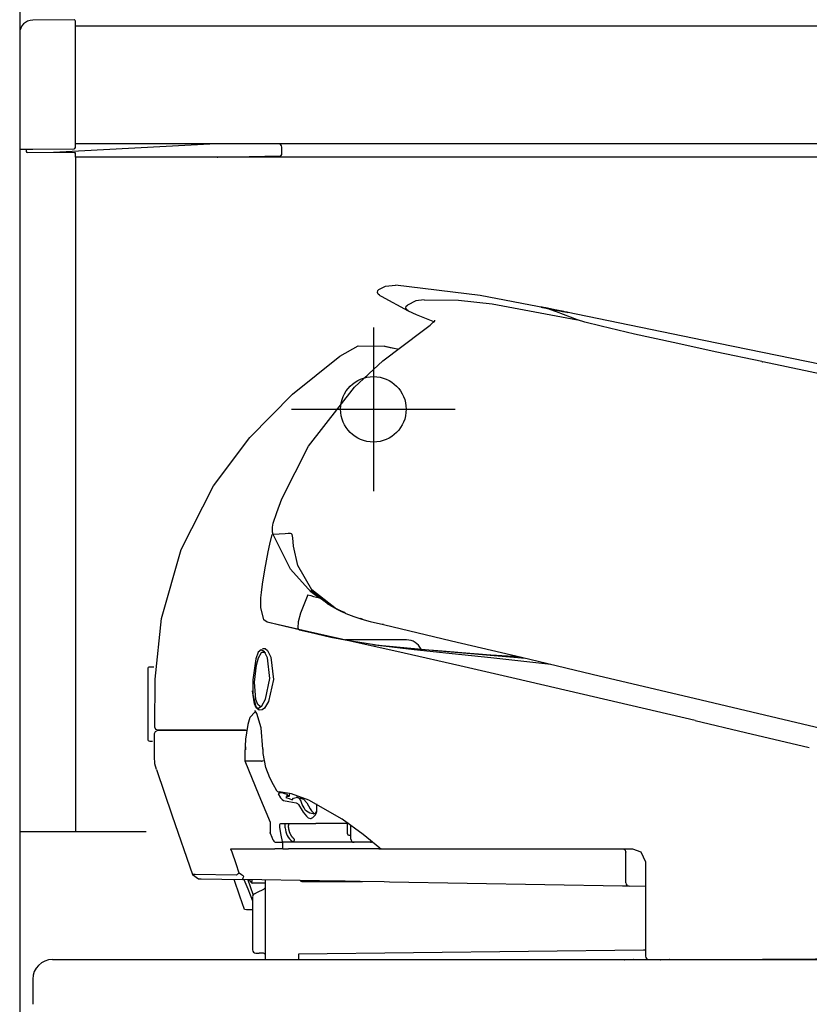
# Model space of a CAD drawing. Units: millimetres. Extents: x -395 to -10, y 7 to 287.
# Drawn here: x -314 to -308, y 98 to 105 of the extents above; entities that cross this region are included whole.
import ezdxf

# ---------------------------------------------------------------- set-up
doc = ezdxf.new("R2010")
doc.units = ezdxf.units.MM
doc.linetypes.add('CENTER', pattern=[12, 7.5, -1.5, 1.5, -1.5])
doc.linetypes.add('DASHED', pattern=[4.5, 3, -1.5])

# ---------------------------------------------------------------- blocks, each defined once
blk = doc.blocks.new('VIS_UWRA3_R0016')
at = {"color": 112, "linetype": 'Continuous'}
blk.add_line((-314.1388, 130.8642), (-314.1388, 82.2029), dxfattribs=at)
blk = doc.blocks.new('VIS_UWRA3_R0021')
at = {"color": 112, "linetype": 'Continuous'}
for p, q in [((-311.1864, 100.3542), (-311.6527, 100.3542)), ((-313.1614, 100.1317), (-313.1614, 99.5967)), ((-313.1147, 100.1467), (-313.1464, 100.1467)), ((-312.4142, 99.6642), (-312.4032, 99.6642)), ((-313.1464, 99.5817), (-313.1261, 99.5817)), ((-312.4159, 99.5392), (-312.4159, 99.5142)), ((-312.4184, 99.4291), (-312.4181, 99.4292)), ((-312.4173, 99.4896), (-312.4169, 99.4896)), ((-312.1457, 99.1896), (-312.1669, 99.1785)), ((-312.1584, 99.1935), (-312.1579, 99.1935)), ((-312.1457, 99.1896), (-312.1338, 99.1896)), ((-312.0899, 99.1647), (-312.1031, 99.1647)), ((-312.0816, 99.1633), (-312.082, 99.1634)), ((-312.0814, 99.1601), (-312.0816, 99.1599)), ((-312.0163, 99.1507), (-312.0287, 99.1507)), ((-312.0082, 99.1473), (-311.9956, 99.1473)), ((-311.8714, 99.045), (-311.8714, 99.1026)), ((-312.1114, 98.9224), (-312.1114, 98.9517)), ((-312.1114, 98.9194), (-312.1114, 98.9224)), ((-312.0864, 98.9535), (-312.0864, 98.9401)), ((-312.0864, 98.9401), (-312.0864, 98.937)), ((-311.6266, 98.9517), (-311.8789, 98.9517)), ((-311.6364, 98.9477), (-311.6364, 98.9517)), ((-311.6364, 98.8738), (-311.6364, 98.9477)), ((-311.6114, 98.8342), (-311.6114, 98.9405)), ((-312.2246, 98.8751), (-312.224, 98.8753)), ((-312.2038, 98.8246), (-312.2032, 98.8248)), ((-311.6364, 98.8738), (-311.6364, 98.8728)), ((-311.6264, 98.8628), (-311.6114, 98.8628)), ((-312.1314, 98.7592), (-312.1906, 98.7592)), ((-312.1334, 98.8165), (-312.1334, 98.8092)), ((-312.0575, 98.8092), (-312.1334, 98.8092)), ((-312.1314, 98.7842), (-312.1314, 98.8092)), ((-312.1314, 98.7592), (-312.1314, 98.7842)), ((-312.1314, 98.7592), (-312.0881, 98.7592)), ((-311.3964, 98.7592), (-312.0881, 98.7592)), ((-312.0575, 98.8092), (-312.0575, 98.8165)), ((-311.9864, 98.8092), (-312.0575, 98.8092)), ((-311.5864, 98.8092), (-311.9864, 98.8092)), ((-311.4614, 98.8092), (-311.5864, 98.8092)), ((-311.4421, 98.8092), (-311.4614, 98.8092)), ((-311.3964, 98.7592), (-311.3761, 98.7592)), ((-309.5114, 98.6892), (-309.5114, 98.7342)), ((-309.5114, 98.4997), (-309.5114, 98.6892)), ((-311.8507, 98.5148), (-312.439, 98.5247)), ((-312.2614, 98.4967), (-312.3618, 98.4984)), ((-312.3226, 98.4286), (-312.2753, 98.4523)), ((-312.2614, 97.9142), (-312.2614, 98.5192)), ((-311.998, 98.5173), (-311.9929, 98.5137)), ((-311.9786, 98.5092), (-311.5214, 98.5092)), ((-311.9407, 98.5163), (-311.655, 98.5163)), ((-311.7237, 98.5126), (-311.8507, 98.5148)), ((-311.3576, 98.5064), (-311.7237, 98.5126)), ((-311.3153, 98.5057), (-311.3576, 98.5064)), ((-309.5369, 98.4755), (-311.3153, 98.5057)), ((-309.4869, 98.4747), (-309.5369, 98.4755)), ((-309.3614, 98.4726), (-309.4869, 98.4747)), ((-312.3614, 98.3937), (-312.3614, 97.9892)), ((-312.3476, 98.4161), (-312.3226, 98.4286)), ((-312.3364, 97.9642), (-312.3114, 97.9642)), ((-312.2864, 97.9642), (-312.3114, 97.9642)), ((-309.3765, 97.9866), (-312.0114, 97.9544)), ((-312.0114, 97.9544), (-312.0114, 97.9142)), ((-309.3614, 97.9867), (-309.3765, 97.9866)), ((-309.5042, 97.9134), (-309.5213, 97.9131)), ((-309.4542, 97.914), (-309.5042, 97.9134)), ((-309.4513, 97.914), (-309.4542, 97.914)), ((-309.2292, 97.9134), (-309.2463, 97.9131)), ((-309.1792, 97.914), (-309.2292, 97.9134)), ((-309.1763, 97.914), (-309.1792, 97.914)), ((-314.0388, 97.6642), (-314.0388, 97.59))]:
    blk.add_line(p, q, dxfattribs=at)
for points in [[(-311.3977, 103.0294), (-311.3459, 103.055), (-311.2693, 103.0612)], [(-310.1207, 102.8869), (-310.6232, 102.9827), (-311.2693, 103.0612)], [(-311.3917, 102.9849), (-311.4023, 102.9918), (-311.4086, 103.0052), (-311.4061, 103.0199), (-311.3977, 103.0294)], [(-311.3917, 102.9849), (-311.3888, 102.9829), (-311.3806, 102.9775), (-311.1735, 102.8654)], [(-311.1735, 102.8654), (-311.184, 102.8723), (-311.1903, 102.8859), (-311.1876, 102.9006), (-311.1791, 102.91)], [(-311.0503, 102.9505), (-311.1145, 102.9418), (-311.1791, 102.91)], [(-311.0503, 102.9505), (-310.79, 102.9478), (-310.5313, 102.919), (-309.8798, 102.7969)], [(-310.1527, 102.8933), (-310.1584, 102.8945), (-310.1588, 102.8946), (-310.1588, 102.8946), (-310.1588, 102.8946), (-310.1588, 102.8946), (-310.1588, 102.8946), (-310.1588, 102.8946), (-310.1588, 102.8946), (-310.1584, 102.8945), (-310.1527, 102.8933)], [(-310.1527, 102.8933), (-310.147, 102.8922), (-310.1391, 102.8906), (-310.1291, 102.8886), (-310.1104, 102.8847)], [(-310.1106, 102.8848), (-310.1231, 102.8874), (-310.134, 102.8896), (-310.143, 102.8914), (-310.1527, 102.8933)], [(-310.1509, 102.8928), (-310.151, 102.8929), (-310.151, 102.8929), (-310.1509, 102.8929)], [(-310.1106, 102.8848), (-310.1283, 102.8884), (-310.1509, 102.893)], [(-310.1509, 102.8929), (-310.1331, 102.8893), (-310.1103, 102.8847)], [(-310.1097, 102.8845), (-310.1279, 102.8881), (-310.1509, 102.8928)], [(-310.1171, 102.8862), (-310.1323, 102.8892), (-310.1333, 102.8894), (-310.1334, 102.8894), (-310.1334, 102.8894), (-310.1334, 102.8894), (-310.1334, 102.8894), (-310.1334, 102.8894), (-310.1334, 102.8894), (-310.1334, 102.8894), (-310.1333, 102.8894), (-310.1323, 102.8892), (-310.1171, 102.8861)], [(-310.1133, 102.8853), (-310.1264, 102.8879), (-310.1273, 102.8881), (-310.1273, 102.8881)], [(-310.1273, 102.8881), (-310.1273, 102.8881), (-310.1264, 102.8879), (-310.1133, 102.8852)], [(-310.1273, 102.8881), (-310.1273, 102.8881), (-310.1273, 102.8881)], [(-310.11, 102.8846), (-310.1176, 102.8861), (-310.1273, 102.8881)], [(-310.1273, 102.8881), (-310.1198, 102.8866), (-310.1101, 102.8846)], [(-310.1273, 102.8881), (-310.1273, 102.8881), (-310.1273, 102.8881)], [(-310.1107, 102.8849), (-310.1122, 102.8852), (-310.1136, 102.8854), (-310.115, 102.8857), (-310.1171, 102.8862)], [(-310.1171, 102.8861), (-310.1157, 102.8859), (-310.1143, 102.8856), (-310.1128, 102.8853), (-310.1104, 102.8848)], [(-310.1102, 102.8847), (-310.1116, 102.885), (-310.1133, 102.8853)], [(-310.1133, 102.8852), (-310.1118, 102.8849), (-310.1098, 102.8845)], [(-310.1106, 102.8848), (-310.1106, 102.8848)], [(-310.1105, 102.8848), (-310.1105, 102.8848), (-310.1106, 102.8848)], [(-310.0811, 102.8789), (-310.0879, 102.8802), (-310.0945, 102.8816), (-310.101, 102.8829), (-310.1106, 102.8848)], [(-310.0882, 102.8803), (-310.0934, 102.8813), (-310.0985, 102.8824), (-310.1034, 102.8834), (-310.1105, 102.8848)], [(-310.1104, 102.8848), (-310.1105, 102.8848), (-310.1105, 102.8848)], [(-310.1104, 102.8847), (-310.1104, 102.8848), (-310.1104, 102.8848)], [(-310.1104, 102.8848), (-310.1059, 102.8839), (-310.1011, 102.8829), (-310.0962, 102.8819), (-310.0882, 102.8803)], [(-310.1104, 102.8847), (-310.1043, 102.8835), (-310.0979, 102.8822), (-310.0914, 102.8809), (-310.0811, 102.8788)], [(-310.1103, 102.8847), (-310.1103, 102.8847), (-310.1104, 102.8847)], [(-310.1102, 102.8847), (-310.1103, 102.8847), (-310.1103, 102.8847)], [(-310.1103, 102.8847), (-310.097, 102.882), (-310.0801, 102.8786)], [(-310.088, 102.8802), (-310.0931, 102.8812), (-310.0981, 102.8822), (-310.103, 102.8832), (-310.1102, 102.8847)], [(-310.1101, 102.8846), (-310.1102, 102.8847), (-310.1102, 102.8847)], [(-310.11, 102.8846), (-310.11, 102.8846), (-310.1101, 102.8846)], [(-310.1101, 102.8846), (-310.0611, 102.8747), (-309.9983, 102.862)], [(-310.1098, 102.8845), (-310.1099, 102.8845), (-310.11, 102.8846)], [(-309.9983, 102.8619), (-310.0476, 102.8719), (-310.11, 102.8846)], [(-310.1097, 102.8845), (-310.1098, 102.8845), (-310.1098, 102.8845)], [(-310.1098, 102.8845), (-310.1053, 102.8836), (-310.1006, 102.8826), (-310.0957, 102.8816), (-310.088, 102.8801)], [(-310.0801, 102.8785), (-310.0932, 102.8811), (-310.1097, 102.8845)], [(-309.8798, 102.7969), (-310.0421, 102.8568), (-310.0909, 102.8764), (-310.1097, 102.8845)], [(-310.0882, 102.8803), (-310.0743, 102.8775), (-310.0603, 102.8746), (-310.0463, 102.8718), (-310.0249, 102.8674)], [(-310.0249, 102.8675), (-310.0387, 102.8703), (-310.0527, 102.8731), (-310.0667, 102.8759), (-310.0882, 102.8803)], [(-311.1735, 102.8654), (-311.1117, 102.8371), (-310.9736, 102.7813)], [(-310.0801, 102.8786), (-310.0836, 102.8793), (-310.088, 102.8802)], [(-310.088, 102.8801), (-310.0845, 102.8794), (-310.0801, 102.8785)], [(-310.0319, 102.8689), (-310.0427, 102.8711), (-310.0535, 102.8733), (-310.0644, 102.8755), (-310.0811, 102.8789)], [(-310.0811, 102.8788), (-310.0703, 102.8766), (-310.0595, 102.8744), (-310.0486, 102.8722), (-310.0319, 102.8688)], [(-310.0801, 102.8786), (-310.0801, 102.8786), (-310.0801, 102.8786)], [(-310.0801, 102.8785), (-310.0801, 102.8785), (-310.0801, 102.8785)], [(-310.0201, 102.8665), (-310.0415, 102.8708), (-310.0686, 102.8763)], [(-309.9603, 102.8544), (-309.9693, 102.8562), (-309.9829, 102.8589), (-310.0002, 102.8625), (-310.0319, 102.8689)], [(-310.0319, 102.8688), (-310.0108, 102.8646), (-309.992, 102.8607), (-309.9762, 102.8575), (-309.9603, 102.8543)], [(-309.9959, 102.8616), (-310.0015, 102.8627), (-310.0076, 102.8639), (-310.0141, 102.8653), (-310.0249, 102.8675)], [(-310.0249, 102.8674), (-310.0178, 102.866), (-310.0111, 102.8646), (-310.0047, 102.8633), (-309.9959, 102.8616)], [(-309.9983, 102.862), (-309.9941, 102.8611), (-309.9904, 102.8604), (-309.9875, 102.8598), (-309.9857, 102.8594)], [(-309.9857, 102.8594), (-309.9865, 102.8595), (-309.9887, 102.86), (-309.992, 102.8606), (-309.9983, 102.8619)], [(-309.9959, 102.8616), (-309.9807, 102.8585), (-309.9797, 102.8583), (-309.9796, 102.8583), (-309.9796, 102.8583), (-309.9796, 102.8583), (-309.9796, 102.8583), (-309.9796, 102.8583), (-309.9796, 102.8583), (-309.9796, 102.8583), (-309.9797, 102.8583), (-309.9807, 102.8585), (-309.9959, 102.8616)], [(-309.9857, 102.8594), (-309.9857, 102.8594), (-309.9857, 102.8594)], [(-309.9857, 102.8594), (-309.9753, 102.8573), (-309.9621, 102.8546)], [(-309.9857, 102.8593), (-309.9857, 102.8594), (-309.9857, 102.8594)], [(-309.9621, 102.8545), (-309.9725, 102.8567), (-309.9857, 102.8593)], [(-305.9781, 102.0335), (-307.7979, 102.4091), (-308.916, 102.6405), (-309.9655, 102.8554)], [(-309.9621, 102.8546), (-309.9621, 102.8546), (-309.9621, 102.8545)], [(-309.9603, 102.8543), (-309.9546, 102.8532), (-309.9542, 102.8531), (-309.9542, 102.8531), (-309.9542, 102.8531), (-309.9542, 102.8531), (-309.9542, 102.8531), (-309.9542, 102.8531), (-309.9542, 102.8531), (-309.9546, 102.8532), (-309.9603, 102.8544)], [(-309.9603, 102.8543), (-309.9546, 102.8531), (-309.9542, 102.853), (-309.9542, 102.853), (-309.9542, 102.853), (-309.9542, 102.853), (-309.9542, 102.853), (-309.9542, 102.853), (-309.9542, 102.853), (-309.9542, 102.853), (-309.9546, 102.8531), (-309.9603, 102.8542)], [(-311.0673, 102.7114), (-311.0064, 102.7566), (-310.9815, 102.7784), (-310.9729, 102.7872), (-310.9702, 102.7906), (-310.9688, 102.7933)], [(-308.4739, 102.4783), (-308.817, 102.5514), (-309.1511, 102.6234), (-309.445, 102.6883), (-309.7001, 102.7474), (-309.8255, 102.7797), (-309.8798, 102.7969)], [(-311.5823, 102.2836), (-311.366, 102.4851), (-311.0657, 102.7111)], [(-311.0671, 102.7117), (-311.0666, 102.7116), (-311.0657, 102.7111)], [(-311.696, 102.5206), (-311.5549, 102.5983), (-311.3542, 102.5955)], [(-311.3542, 102.5955), (-311.3101, 102.5867), (-311.2539, 102.5755)], [(-311.2586, 102.5737), (-311.3493, 102.5941), (-311.3531, 102.5951), (-311.3542, 102.5955)], [(-313.0566, 100.5176), (-312.907, 101.0429), (-312.6586, 101.5289), (-312.3813, 101.9), (-312.0564, 102.2299), (-311.696, 102.5206)], [(-308.4738, 102.4783), (-308.47, 102.4774), (-308.4651, 102.4764)], [(-303.1521, 101.378), (-305.4926, 101.8474), (-308.4651, 102.4764)], [(-312.1369, 101.4314), (-311.9345, 101.8321), (-311.5823, 102.2836)], [(-312.204, 101.244), (-312.1763, 101.3271), (-312.1369, 101.4314)], [(-312.2027, 101.1583), (-312.2078, 101.1767), (-312.2101, 101.1958), (-312.2098, 101.215), (-312.204, 101.244)], [(-312.2416, 101.0269), (-312.2286, 101.0859), (-312.2111, 101.1589)], [(-311.7204, 100.5891), (-311.9079, 100.7371), (-312.016, 100.9216), (-312.0493, 101.0685), (-312.0541, 101.1339), (-312.0597, 101.1582), (-312.065, 101.1648), (-312.0717, 101.167), (-312.0889, 101.1655), (-312.1112, 101.1633), (-312.2027, 101.1583)], [(-311.9142, 100.7191), (-312.0705, 100.8942), (-312.2027, 101.1583)], [(-312.2856, 100.7787), (-312.268, 100.8882), (-312.2416, 101.0269)], [(-312.2983, 100.6008), (-312.2988, 100.6376), (-312.2971, 100.6764), (-312.2936, 100.7165), (-312.2856, 100.7787)], [(-311.8397, 100.6685), (-311.876, 100.6901), (-311.9176, 100.7219)], [(-311.913, 100.732), (-311.9166, 100.7234), (-311.9161, 100.721), (-311.9147, 100.7195)], [(-311.9097, 100.7367), (-311.9115, 100.7347), (-311.913, 100.732)], [(-311.913, 100.732), (-311.8895, 100.7072), (-311.8551, 100.6804)], [(-311.874, 100.6966), (-311.8919, 100.7119), (-311.913, 100.732)], [(-311.6619, 100.5609), (-311.7855, 100.628), (-311.9097, 100.7367)], [(-311.9399, 100.6972), (-311.9941, 100.5571), (-312.0129, 100.4929), (-312.0167, 100.4455), (-312.0111, 100.4354), (-312.0029, 100.4319)], [(-311.9398, 100.6972), (-311.9176, 100.6919), (-311.8953, 100.6865), (-311.8731, 100.6813), (-311.8386, 100.6733)], [(-311.8161, 100.651), (-311.8398, 100.6693), (-311.8617, 100.6869)], [(-311.7174, 100.588), (-311.7602, 100.6125), (-311.808, 100.645)], [(-312.2492, 100.49), (-312.2761, 100.5079), (-312.2983, 100.6008)], [(-311.6562, 100.5623), (-311.6926, 100.5762), (-311.7359, 100.5976)], [(-311.6485, 100.5552), (-311.6809, 100.5695), (-311.7204, 100.5891)], [(-311.6611, 100.5606), (-311.6746, 100.5668), (-311.6912, 100.5747)], [(-311.6548, 100.5579), (-311.6615, 100.5611)], [(-311.6562, 100.5623), (-311.6532, 100.5584), (-311.6485, 100.5552)], [(-311.6485, 100.5552), (-311.589, 100.5326), (-311.5274, 100.5129), (-311.4638, 100.4954), (-311.3626, 100.4706)], [(-313.108, 99.6893), (-313.1036, 100.055), (-313.0566, 100.5176)], [(-312.0029, 100.4319), (-312.1113, 100.4575), (-312.2492, 100.49)], [(-312.2061, 100.4798), (-312.2257, 100.4845), (-312.2492, 100.49)], [(-311.9406, 100.4172), (-312.0843, 100.4512), (-312.2061, 100.4798)], [(-311.5232, 100.5117), (-311.5309, 100.514), (-311.5407, 100.5169)], [(-312.0028, 100.4319), (-311.9246, 100.4134), (-311.7645, 100.3758)], [(-311.9827, 100.427), (-311.9234, 100.4132), (-311.891, 100.4058), (-311.8737, 100.4018), (-311.8644, 100.3997), (-311.864, 100.3995), (-311.8639, 100.3995), (-311.8639, 100.3995), (-311.8639, 100.3995)], [(-308.9824, 99.7384), (-310.348, 100.0567), (-310.7796, 100.1562), (-311.2028, 100.2521), (-311.6032, 100.3413), (-311.9406, 100.4172)], [(-311.3625, 100.4706), (-311.3664, 100.4715), (-311.3714, 100.4727)], [(-311.3625, 100.4706), (-311.3625, 100.4706), (-311.3626, 100.4706)], [(-311.3626, 100.4706), (-310.8417, 100.3473), (-310.3083, 100.2211), (-309.7698, 100.0937), (-308.9369, 99.8966)], [(-311.7625, 100.3757), (-311.6551, 100.3545), (-311.4303, 100.3182)], [(-312.2856, 100.2895), (-312.2643, 100.2886), (-312.2466, 100.2743), (-312.2207, 100.2236), (-312.2021, 100.0516), (-312.2401, 99.8827), (-312.2703, 99.8334), (-312.2884, 99.8198), (-312.3098, 99.8177), (-312.333, 99.8349), (-312.3468, 99.8664), (-312.3605, 99.9656)], [(-312.2944, 100.2777), (-312.2944, 100.2777), (-312.3176, 100.2595), (-312.3375, 100.2105), (-312.3601, 100.0496), (-312.3583, 99.9378), (-312.3365, 99.8458), (-312.3263, 99.8349), (-312.3149, 99.8324), (-312.2893, 99.8518), (-312.2633, 99.9005), (-312.2305, 100.0597), (-312.2482, 100.2174), (-312.2702, 100.2629), (-312.2944, 100.2777)], [(-312.3026, 99.8467), (-312.3222, 99.8598), (-312.3366, 99.8986), (-312.3461, 100.0322), (-312.3321, 100.1617), (-312.3167, 100.2172), (-312.292, 100.2569)], [(-312.292, 100.2569), (-312.2867, 100.26), (-312.28, 100.2616)], [(-312.28, 100.2616), (-312.2726, 100.2607), (-312.2632, 100.2553)], [(-311.4412, 100.3193), (-311.3299, 100.3063), (-311.1864, 100.292)], [(-311.4308, 100.3177), (-311.4194, 100.3162), (-311.4048, 100.3142)], [(-311.4241, 100.3163), (-310.9354, 100.2701), (-310.2787, 100.2146)], [(-311.4048, 100.3142), (-311.1264, 100.2814), (-310.8367, 100.251), (-310.5418, 100.2207), (-310.0839, 100.1689)], [(-311.1864, 100.292), (-311.0774, 100.2826), (-311.0735, 100.2823), (-311.0733, 100.2823), (-311.0733, 100.2823), (-311.0733, 100.2823), (-311.0733, 100.2823)], [(-311.0826, 100.2835), (-310.9151, 100.2696), (-310.7019, 100.253)], [(-310.7019, 100.253), (-310.6736, 100.2509), (-310.6376, 100.2482)], [(-310.7019, 100.253), (-310.5425, 100.2414), (-310.332, 100.2266)], [(-308.9369, 99.8966), (-307.4858, 99.5532), (-305.6391, 99.1162)], [(-312.3948, 99.7117), (-312.3794, 99.7643), (-312.3432, 99.8022)], [(-312.2822, 99.5208), (-312.2961, 99.6831), (-312.3275, 99.7915), (-312.3416, 99.8137), (-312.3423, 99.8144), (-312.3424, 99.8146), (-312.3425, 99.8146), (-312.3425, 99.8147), (-312.3425, 99.8147), (-312.3425, 99.8147), (-312.3425, 99.8147), (-312.3425, 99.8147), (-312.3425, 99.8146)], [(-308.9824, 99.7384), (-308.5991, 99.6483), (-308.1114, 99.5332)], [(-313.1085, 99.6394), (-313.1027, 99.6552), (-313.0835, 99.6642)], [(-313.083, 99.6642), (-313.099, 99.67), (-313.108, 99.6893)], [(-312.4142, 99.6642), (-313.0418, 99.6642), (-313.0809, 99.6642), (-313.0833, 99.6642), (-313.0835, 99.6642), (-313.0835, 99.6642), (-313.0835, 99.6642)], [(-313.083, 99.6642), (-313.083, 99.6642), (-313.083, 99.6642), (-313.083, 99.6642), (-313.083, 99.6642), (-313.0829, 99.6642), (-313.0805, 99.6642), (-313.0421, 99.6642), (-312.4523, 99.6642)], [(-312.4523, 99.6642), (-312.4351, 99.6642), (-312.4128, 99.6642)], [(-312.4169, 99.4896), (-312.415, 99.5438), (-312.4114, 99.5961), (-312.4062, 99.6444), (-312.3953, 99.708)], [(-313.1106, 99.4647), (-313.1095, 99.5416), (-313.1085, 99.6394)], [(-312.2793, 99.488), (-312.2799, 99.5029), (-312.2801, 99.5218)], [(-313.0954, 99.3659), (-313.1062, 99.4087), (-313.1106, 99.4647)], [(-312.4184, 99.4292), (-312.4173, 99.4896)], [(-312.4181, 99.4292), (-312.418, 99.4292), (-312.418, 99.4292)], [(-312.2239, 98.9602), (-312.3105, 99.166), (-312.4181, 99.4292)], [(-312.418, 99.4292), (-312.4175, 99.4558), (-312.4169, 99.4896)], [(-312.393, 99.4292), (-312.4041, 99.4292), (-312.418, 99.4292)], [(-312.2958, 99.4283), (-312.3448, 99.4292), (-312.393, 99.4292)], [(-312.2955, 99.4283), (-312.2956, 99.4283), (-312.2958, 99.4283)], [(-312.2955, 99.4283), (-312.2925, 99.429), (-312.2879, 99.43), (-312.2819, 99.4314), (-312.2714, 99.4338)], [(-312.2285, 99.3011), (-312.2609, 99.3806), (-312.2793, 99.488)], [(-313.0954, 99.3659), (-312.976, 99.0123), (-312.8203, 98.5636)], [(-312.1796, 99.2068), (-312.2017, 99.248), (-312.2294, 99.3007)], [(-312.1669, 99.1785), (-312.1475, 99.1483), (-312.1364, 99.1362), (-312.1241, 99.1286)], [(-311.6764, 98.9864), (-311.932, 99.1321), (-312.0642, 99.1794), (-312.158, 99.1934)], [(-312.1338, 99.1896), (-312.1297, 99.1867), (-312.124, 99.1839)], [(-312.1241, 99.1286), (-312.0843, 99.1207), (-312.0281, 99.1109)], [(-312.124, 99.1839), (-312.1008, 99.1762), (-312.092, 99.1702), (-312.0907, 99.1651)], [(-312.0815, 99.1603), (-312.0873, 99.16), (-312.0931, 99.1588), (-312.0986, 99.1567), (-312.106, 99.151)], [(-312.106, 99.151), (-312.1034, 99.1502), (-312.1001, 99.1491)], [(-312.0815, 99.1603), (-312.0912, 99.1622), (-312.1031, 99.1647)], [(-312.1001, 99.1491), (-312.0826, 99.1432), (-312.0591, 99.1346)], [(-312.0907, 99.1651), (-312.0904, 99.1649), (-312.0899, 99.1647)], [(-312.0899, 99.1647), (-312.0889, 99.1643), (-312.0868, 99.1638)], [(-312.0899, 99.1647), (-312.0897, 99.1647), (-312.0896, 99.1647), (-312.0894, 99.1647), (-312.0892, 99.1647), (-312.089, 99.1647), (-312.0889, 99.1647), (-312.0887, 99.1647), (-312.0885, 99.1647), (-312.0884, 99.1647), (-312.0882, 99.1646), (-312.088, 99.1646), (-312.0878, 99.1646), (-312.0877, 99.1646), (-312.0875, 99.1646), (-312.0873, 99.1646), (-312.0871, 99.1646), (-312.087, 99.1645), (-312.0868, 99.1645), (-312.0866, 99.1645), (-312.0865, 99.1645), (-312.0863, 99.1645), (-312.0861, 99.1644), (-312.0859, 99.1644), (-312.0858, 99.1644), (-312.0856, 99.1644), (-312.0854, 99.1643), (-312.0853, 99.1643), (-312.0851, 99.1643), (-312.0849, 99.1642), (-312.0847, 99.1642), (-312.0846, 99.1642), (-312.0844, 99.1641), (-312.0842, 99.1641), (-312.0841, 99.1641), (-312.0839, 99.164), (-312.0837, 99.164), (-312.0836, 99.1639), (-312.0834, 99.1639), (-312.0832, 99.1638), (-312.0831, 99.1638), (-312.0829, 99.1638), (-312.0827, 99.1637), (-312.0826, 99.1637), (-312.0824, 99.1636), (-312.0822, 99.1636), (-312.0821, 99.1635), (-312.0819, 99.1634), (-312.0817, 99.1634), (-312.0816, 99.1633), (-312.0814, 99.1633)], [(-312.0868, 99.1638), (-312.0837, 99.1631), (-312.0796, 99.1623)], [(-312.0868, 99.1638), (-312.0867, 99.1638), (-312.0866, 99.1638), (-312.0865, 99.1638), (-312.0864, 99.1638), (-312.0863, 99.1638), (-312.0862, 99.1638), (-312.0861, 99.1638), (-312.086, 99.1638), (-312.0859, 99.1638), (-312.0858, 99.1638), (-312.0857, 99.1638), (-312.0856, 99.1638), (-312.0855, 99.1638), (-312.0854, 99.1638), (-312.0853, 99.1638), (-312.0852, 99.1638), (-312.0851, 99.1638), (-312.085, 99.1638), (-312.0849, 99.1638), (-312.0848, 99.1638), (-312.0847, 99.1638), (-312.0846, 99.1637), (-312.0845, 99.1637), (-312.0844, 99.1637), (-312.0843, 99.1637), (-312.0842, 99.1637), (-312.0841, 99.1637), (-312.084, 99.1637), (-312.0839, 99.1637), (-312.0838, 99.1637), (-312.0837, 99.1637), (-312.0836, 99.1636), (-312.0835, 99.1636), (-312.0834, 99.1636), (-312.0833, 99.1636), (-312.0832, 99.1636), (-312.083, 99.1636), (-312.0829, 99.1636), (-312.0828, 99.1636), (-312.0827, 99.1635), (-312.0826, 99.1635), (-312.0825, 99.1635), (-312.0824, 99.1635), (-312.0823, 99.1635), (-312.0822, 99.1634), (-312.0821, 99.1634), (-312.082, 99.1634), (-312.0819, 99.1634), (-312.0818, 99.1634), (-312.0817, 99.1634)], [(-312.0817, 99.1634), (-312.0817, 99.1633), (-312.0817, 99.1633), (-312.0816, 99.1633), (-312.0816, 99.1633), (-312.0816, 99.1633), (-312.0815, 99.1633), (-312.0815, 99.1633), (-312.0815, 99.1633), (-312.0814, 99.1633), (-312.0814, 99.1633), (-312.0813, 99.1633), (-312.0813, 99.1633), (-312.0813, 99.1632), (-312.0812, 99.1632), (-312.0812, 99.1632), (-312.0812, 99.1632), (-312.0811, 99.1632), (-312.0811, 99.1632), (-312.0811, 99.1632), (-312.081, 99.1632), (-312.081, 99.1632), (-312.081, 99.1632), (-312.0809, 99.1632), (-312.0809, 99.1632), (-312.0809, 99.1631), (-312.0808, 99.1631), (-312.0808, 99.1631), (-312.0807, 99.1631), (-312.0807, 99.1631), (-312.0807, 99.1631), (-312.0806, 99.1631), (-312.0806, 99.1631), (-312.0806, 99.1631), (-312.0805, 99.1631), (-312.0805, 99.1631), (-312.0805, 99.163), (-312.0804, 99.163), (-312.0804, 99.163), (-312.0804, 99.163), (-312.0803, 99.163), (-312.0803, 99.163), (-312.0803, 99.163), (-312.0802, 99.163), (-312.0802, 99.163), (-312.0801, 99.163), (-312.0801, 99.1629), (-312.0801, 99.1629), (-312.08, 99.1629), (-312.08, 99.1629), (-312.08, 99.1629)], [(-312.0806, 99.159), (-312.0784, 99.1675), (-312.0774, 99.1827)], [(-312.0591, 99.1346), (-312.0482, 99.1464), (-312.0287, 99.1507)], [(-312.0082, 99.1473), (-312.0173, 99.1488), (-312.0287, 99.1507)], [(-312.0163, 99.1507), (-312.0134, 99.1505), (-312.0097, 99.15)], [(-312.0163, 99.1507), (-312.0073, 99.1492), (-311.9956, 99.1473)], [(-311.9824, 99.0975), (-311.9878, 99.1137), (-311.9938, 99.1278), (-311.9999, 99.1388), (-312.0038, 99.144), (-312.0082, 99.1473)], [(-311.9954, 99.1473), (-311.9715, 99.1375), (-311.9482, 99.11)], [(-312.0281, 99.1109), (-312.0229, 99.1088), (-312.017, 99.1044), (-312.011, 99.0982), (-312.0022, 99.086)], [(-312.0022, 99.086), (-311.9905, 99.0658), (-311.9756, 99.0402)], [(-311.9559, 99.0517), (-311.9676, 99.0718), (-311.9824, 99.0975)], [(-311.8995, 99.0267), (-311.9115, 99.0284), (-311.9241, 99.0326), (-311.9369, 99.0387), (-311.9559, 99.0517)], [(-311.9481, 99.11), (-311.9214, 99.0644)], [(-311.9215, 99.0643), (-311.9111, 99.0489), (-311.8972, 99.0345)], [(-311.9756, 99.0402), (-311.9507, 99.0082), (-311.9359, 98.9963), (-311.9189, 98.9902)], [(-311.9189, 98.9902), (-311.9175, 98.9902), (-311.9158, 98.9902)], [(-311.9158, 98.9902), (-311.9146, 98.9902), (-311.9132, 98.9902)], [(-311.8951, 99.003), (-311.9002, 98.9998), (-311.9049, 98.9968), (-311.909, 98.994), (-311.9132, 98.9902)], [(-311.8964, 99.0267), (-311.8978, 99.0267), (-311.8995, 99.0267)], [(-311.897, 99.0341), (-311.8949, 99.0326), (-311.8906, 99.0305)], [(-311.8952, 99.0267), (-311.8957, 99.0267), (-311.8964, 99.0267)], [(-311.8948, 99.0033), (-311.895, 99.0032), (-311.8951, 99.003)], [(-311.8948, 99.0033), (-311.8873, 99.0111), (-311.8805, 99.0195), (-311.8752, 99.0288), (-311.8714, 99.045)], [(-311.8906, 99.0305), (-311.8905, 99.0304)], [(-311.8905, 99.0304), (-311.89, 99.0302), (-311.8892, 99.03)], [(-311.877, 99.036), (-311.8764, 99.0367), (-311.8757, 99.0377)], [(-311.3895, 98.7646), (-311.5157, 98.8687), (-311.6764, 98.9864)], [(-312.2264, 98.9664), (-312.2264, 98.9305), (-312.2264, 98.8846)], [(-312.2264, 98.9652), (-312.2257, 98.9629), (-312.2239, 98.9602)], [(-312.224, 98.8753), (-312.224, 98.9128), (-312.2239, 98.9602)], [(-312.1526, 98.9224), (-312.1541, 98.9442), (-312.1511, 98.9498), (-312.1457, 98.9517)], [(-312.1334, 98.8165), (-312.1417, 98.8631), (-312.1526, 98.9224)], [(-312.1457, 98.9517), (-312.0495, 98.9517), (-311.8789, 98.9517)], [(-312.0433, 98.8342), (-312.0449, 98.8356), (-312.0464, 98.837), (-312.0479, 98.8385), (-312.0495, 98.84), (-312.0509, 98.8415), (-312.0524, 98.8431), (-312.0539, 98.8447), (-312.0553, 98.8463), (-312.0567, 98.848), (-312.058, 98.8497), (-312.0594, 98.8515), (-312.0607, 98.8533), (-312.0619, 98.8551), (-312.0632, 98.8569), (-312.0644, 98.8588), (-312.0656, 98.8607), (-312.0668, 98.8626), (-312.0679, 98.8646), (-312.069, 98.8665), (-312.0701, 98.8685), (-312.0711, 98.8706), (-312.0722, 98.8726), (-312.0731, 98.8747), (-312.0741, 98.8768), (-312.075, 98.879), (-312.0759, 98.8811), (-312.0767, 98.8833), (-312.0775, 98.8855), (-312.0783, 98.8877), (-312.0791, 98.8899), (-312.0798, 98.8922), (-312.0805, 98.8944), (-312.0811, 98.8967), (-312.0817, 98.899), (-312.0823, 98.9013), (-312.0828, 98.9036), (-312.0833, 98.906), (-312.0838, 98.9083), (-312.0842, 98.9107), (-312.0846, 98.913), (-312.0849, 98.9154), (-312.0853, 98.9178), (-312.0855, 98.9202), (-312.0858, 98.9226), (-312.086, 98.925), (-312.0861, 98.9274), (-312.0863, 98.9298), (-312.0864, 98.9322), (-312.0864, 98.9346), (-312.0864, 98.937)], [(-312.224, 98.8753), (-312.2241, 98.8755), (-312.2242, 98.8757), (-312.2243, 98.8759), (-312.2244, 98.876), (-312.2245, 98.8762), (-312.2246, 98.8764), (-312.2247, 98.8766), (-312.2247, 98.8767), (-312.2248, 98.8769), (-312.2249, 98.8771), (-312.225, 98.8773), (-312.225, 98.8775), (-312.2251, 98.8776), (-312.2252, 98.8778), (-312.2253, 98.878), (-312.2253, 98.8782), (-312.2254, 98.8784), (-312.2255, 98.8786), (-312.2255, 98.8787), (-312.2256, 98.8789), (-312.2256, 98.8791), (-312.2257, 98.8793), (-312.2257, 98.8795), (-312.2258, 98.8797), (-312.2258, 98.8799), (-312.2259, 98.88), (-312.2259, 98.8802), (-312.226, 98.8804), (-312.226, 98.8806), (-312.2261, 98.8808), (-312.2261, 98.881), (-312.2261, 98.8812), (-312.2262, 98.8814), (-312.2262, 98.8816), (-312.2262, 98.8817), (-312.2263, 98.8819), (-312.2263, 98.8821), (-312.2263, 98.8823), (-312.2263, 98.8825), (-312.2263, 98.8827), (-312.2264, 98.8829), (-312.2264, 98.8831), (-312.2264, 98.8833), (-312.2264, 98.8835), (-312.2264, 98.8837), (-312.2264, 98.8838), (-312.2264, 98.884), (-312.2264, 98.8842), (-312.2264, 98.8844), (-312.2264, 98.8846)], [(-312.2032, 98.8248), (-312.2124, 98.8471), (-312.224, 98.8753)], [(-312.0433, 98.8342), (-312.0433, 98.8334), (-312.0433, 98.8326), (-312.0433, 98.8318), (-312.0434, 98.831), (-312.0434, 98.8303), (-312.0435, 98.8295), (-312.0436, 98.8287), (-312.0437, 98.828), (-312.0438, 98.8272), (-312.044, 98.8265), (-312.0441, 98.8257), (-312.0443, 98.825), (-312.0444, 98.8242), (-312.0446, 98.8235), (-312.0448, 98.8228), (-312.045, 98.8221), (-312.0452, 98.8215), (-312.0455, 98.8208), (-312.0457, 98.8201), (-312.046, 98.8195), (-312.0463, 98.8189), (-312.0465, 98.8182), (-312.0468, 98.8176), (-312.0471, 98.8171), (-312.0474, 98.8165), (-312.0478, 98.816), (-312.0481, 98.8154), (-312.0484, 98.8149), (-312.0488, 98.8144), (-312.0491, 98.814), (-312.0495, 98.8135), (-312.0499, 98.8131), (-312.0502, 98.8127), (-312.0506, 98.8123), (-312.051, 98.8119), (-312.0514, 98.8116), (-312.0518, 98.8112), (-312.0522, 98.8109), (-312.0527, 98.8107), (-312.0531, 98.8104), (-312.0535, 98.8102), (-312.0539, 98.81), (-312.0544, 98.8098), (-312.0548, 98.8096), (-312.0553, 98.8095), (-312.0557, 98.8094), (-312.0561, 98.8093), (-312.0566, 98.8092), (-312.057, 98.8092), (-312.0575, 98.8092)], [(-312.5166, 98.7342), (-312.5278, 98.757), (-312.5276, 98.7586), (-312.5272, 98.759), (-312.5267, 98.7592)], [(-312.5267, 98.7592), (-312.468, 98.7592), (-312.403, 98.7592), (-312.3296, 98.7592), (-312.1906, 98.7592)], [(-312.1807, 98.8092), (-312.1604, 98.8092), (-312.1334, 98.8092)], [(-311.3732, 98.7592), (-311.3441, 98.7592), (-311.3066, 98.7592)], [(-311.3066, 98.7592), (-311.2524, 98.7592), (-311.1934, 98.7592), (-311.1308, 98.7592), (-311.0288, 98.7592)], [(-311.0288, 98.7592), (-310.6862, 98.7592), (-310.342, 98.7592), (-309.9966, 98.7592), (-309.4614, 98.7592)], [(-309.5364, 98.7592), (-309.5204, 98.7534), (-309.5114, 98.7342)], [(-309.4614, 98.7592), (-309.3977, 98.7362), (-309.3614, 98.6592)], [(-312.4645, 98.5745), (-312.4874, 98.6448), (-312.5166, 98.7342)], [(-309.3614, 98.6592), (-309.3614, 98.3424), (-309.3614, 97.9392)], [(-312.4857, 98.5591), (-312.8004, 98.5634), (-312.8154, 98.5636), (-312.8203, 98.5636)], [(-312.8203, 98.5636), (-312.7743, 98.5304)], [(-312.7743, 98.5304), (-312.7743, 98.5304), (-312.7743, 98.5304), (-312.7743, 98.5304), (-312.7743, 98.5304), (-312.7742, 98.5304), (-312.7742, 98.5304), (-312.773, 98.5304), (-312.754, 98.5301), (-312.439, 98.5247)], [(-312.4219, 98.296), (-312.4575, 98.3971), (-312.5026, 98.5257)], [(-312.4856, 98.5593), (-312.4837, 98.5606), (-312.4798, 98.5635), (-312.4744, 98.5674), (-312.4645, 98.5745)], [(-312.4305, 98.5496), (-312.4455, 98.5606), (-312.4645, 98.5745)], [(-312.4389, 98.5248), (-312.439, 98.5248), (-312.439, 98.5247)], [(-312.4305, 98.5496), (-312.4332, 98.5417), (-312.4356, 98.5346), (-312.4375, 98.529), (-312.4389, 98.5248)], [(-312.4267, 98.5245), (-312.3981, 98.4531), (-312.3615, 98.3622)], [(-312.3963, 98.524), (-312.3792, 98.4723), (-312.3574, 98.4066)], [(-312.3873, 98.5239), (-312.3798, 98.5138), (-312.3699, 98.5009)], [(-312.3681, 98.5235), (-312.3673, 98.5229), (-312.3669, 98.5215), (-312.3669, 98.5165), (-312.3699, 98.5009)], [(-312.3699, 98.5009), (-312.3664, 98.4998), (-312.3618, 98.4984)], [(-311.6847, 98.5119), (-311.6746, 98.5114), (-311.6618, 98.5098)], [(-311.6847, 98.5119), (-311.6746, 98.5114), (-311.6618, 98.5098)], [(-312.3618, 98.293), (-312.3795, 98.2938), (-312.3947, 98.2945), (-312.4073, 98.2951), (-312.4219, 98.296)], [(-308.8714, 97.9142), (-307.261, 97.9252), (-305.2114, 97.9392)], [(-313.8888, 97.9142), (-287.3388, 97.9142)], [(-309.6114, 97.9142), (-309.4612, 97.9142), (-309.27, 97.9142)], [(-309.5011, 97.914), (-309.5012, 97.914), (-309.5012, 97.914), (-309.5013, 97.914), (-309.5013, 97.9139), (-309.5014, 97.9139), (-309.5015, 97.9139), (-309.5015, 97.9139), (-309.5016, 97.9138), (-309.5016, 97.9138), (-309.5017, 97.9138), (-309.5018, 97.9138), (-309.5018, 97.9138), (-309.5019, 97.9137), (-309.502, 97.9137), (-309.502, 97.9137), (-309.5021, 97.9137), (-309.5021, 97.9137), (-309.5022, 97.9136), (-309.5023, 97.9136), (-309.5023, 97.9136), (-309.5024, 97.9136), (-309.5024, 97.9136), (-309.5025, 97.9136), (-309.5026, 97.9135), (-309.5026, 97.9135), (-309.5027, 97.9135), (-309.5028, 97.9135), (-309.5028, 97.9135), (-309.5029, 97.9135), (-309.5029, 97.9135), (-309.503, 97.9135), (-309.5031, 97.9134), (-309.5031, 97.9134), (-309.5032, 97.9134), (-309.5033, 97.9134), (-309.5033, 97.9134), (-309.5034, 97.9134), (-309.5034, 97.9134), (-309.5035, 97.9134), (-309.5036, 97.9134), (-309.5036, 97.9134), (-309.5037, 97.9134), (-309.5038, 97.9134), (-309.5038, 97.9134), (-309.5039, 97.9134), (-309.5039, 97.9134), (-309.504, 97.9134), (-309.5041, 97.9134), (-309.5041, 97.9134), (-309.5042, 97.9134)], [(-309.3364, 97.9142), (-309.1862, 97.9142), (-308.995, 97.9142)], [(-309.27, 97.9142), (-309.2156, 97.9142), (-309.1464, 97.9142)], [(-309.2261, 97.914), (-309.2262, 97.914), (-309.2262, 97.914), (-309.2263, 97.914), (-309.2263, 97.9139), (-309.2264, 97.9139), (-309.2265, 97.9139), (-309.2265, 97.9139), (-309.2266, 97.9138), (-309.2266, 97.9138), (-309.2267, 97.9138), (-309.2268, 97.9138), (-309.2268, 97.9138), (-309.2269, 97.9137), (-309.227, 97.9137), (-309.227, 97.9137), (-309.2271, 97.9137), (-309.2271, 97.9137), (-309.2272, 97.9136), (-309.2273, 97.9136), (-309.2273, 97.9136), (-309.2274, 97.9136), (-309.2274, 97.9136), (-309.2275, 97.9136), (-309.2276, 97.9135), (-309.2276, 97.9135), (-309.2277, 97.9135), (-309.2278, 97.9135), (-309.2278, 97.9135), (-309.2279, 97.9135), (-309.2279, 97.9135), (-309.228, 97.9135), (-309.2281, 97.9134), (-309.2281, 97.9134), (-309.2282, 97.9134), (-309.2283, 97.9134), (-309.2283, 97.9134), (-309.2284, 97.9134), (-309.2284, 97.9134), (-309.2285, 97.9134), (-309.2286, 97.9134), (-309.2286, 97.9134), (-309.2287, 97.9134), (-309.2288, 97.9134), (-309.2288, 97.9134), (-309.2289, 97.9134), (-309.2289, 97.9134), (-309.229, 97.9134), (-309.2291, 97.9134), (-309.2291, 97.9134), (-309.2292, 97.9134)], [(-308.995, 97.9142), (-308.9406, 97.9142), (-308.8714, 97.9142)], [(-314.0388, 97.7642), (-314.0388, 97.7642), (-314.0388, 97.7642), (-314.0388, 97.764), (-314.0388, 97.7617), (-314.0388, 97.7266)], [(-314.0388, 97.7266), (-314.0388, 97.6988), (-314.0388, 97.666), (-314.0388, 97.6301), (-314.0388, 97.5736)]]:
    blk.add_lwpolyline(points, dxfattribs=at)
for centre, radius, start, end in [((-311.1864, 100.2292), 0.125, 26.25626, 90), ((-313.1464, 100.1317), 0.015, 90, 180), ((-313.1464, 99.5967), 0.015, 180, 270), ((-312.1577, 99.2185), 0.025, 207.96142, 268.39139), ((-311.8964, 99.0517), 0.025, 272.91734, 0), ((-311.9864, 98.9194), 0.125, 180, 235.37038), ((-312.2014, 98.8846), 0.025, 180, 202.33151), ((-312.1807, 98.8342), 0.025, 202.47695, 270), ((-311.6264, 98.8728), 0.01, 180, 270), ((-311.5864, 98.8342), 0.025, 180, 270), ((-311.4614, 98.8342), 0.025, 270, 303.71203), ((-311.3964, 98.7842), 0.025, 270, 297.73266), ((-311.3732, 98.7842), 0.025, 229.69741, 270), ((-312.2364, 98.5192), 0.025, 174.16688, 180), ((-312.2864, 98.4746), 0.025, 296.56505, 0), ((-311.9786, 98.5342), 0.025, 235.00798, 270), ((-311.6864, 98.412), 0.1, 76.45224, 89.02898), ((-309.4864, 98.4997), 0.025, 180, 269.02898), ((-312.3364, 98.3937), 0.025, 116.56505, 173.02094), ((-312.3364, 97.9892), 0.025, 180, 270), ((-312.2864, 97.9392), 0.025, 0, 90), ((-309.3364, 97.9392), 0.025, 180, 270), ((-313.8888, 97.7642), 0.15, 90, 180), ((-309.5214, 97.9281), 0.015, 248.56495, 270.7), ((-309.2464, 97.9281), 0.015, 248.56495, 270.7)]:
    blk.add_arc(centre, radius, start, end, dxfattribs=at)
blk = doc.blocks.new('VIS_UWRA3_R0024')
at = {"color": 0, "linetype": 'Continuous'}
for p, q in [((-314.1388, 114.8642), (-314.1388, 104.985)), ((-265.8888, 105.0392), (-313.7138, 105.0392)), ((-314.1388, 104.0392), (-314.1388, 98.8892)), ((-313.7138, 104.0392), (-313.7138, 98.8892))]:
    blk.add_line(p, q, dxfattribs=at)
at = {"color": 20, "linetype": 'Continuous'}
for p, q in [((-313.7239, 105.0878), (-314.0396, 105.085)), ((-313.7138, 104.9592), (-313.7138, 105.0778)), ((-314.1388, 104.985), (-314.1388, 104.9592)), ((-265.8888, 105.0392), (-313.7138, 105.0392)), ((-314.1388, 104.9592), (-314.1388, 104.1093)), ((-313.7138, 104.1128), (-313.7138, 104.9592)), ((-314.1388, 104.1093), (-314.1388, 104.0392)), ((-314.1287, 104.0993), (-314.0395, 104.1)), ((-314.0888, 104.0996), (-314.0888, 104.0841)), ((-314.0395, 104.1), (-313.7237, 104.1028)), ((-312.6388, 104.1392), (-313.8807, 104.0729)), ((-265.8888, 104.1392), (-313.7138, 104.1392)), ((-312.1638, 104.1392), (-312.6388, 104.1392)), ((-312.1388, 104.0577), (-312.1388, 104.1142)), ((-313.7239, 104.071), (-314.0789, 104.0741)), ((-313.7138, 104.0709), (-313.7239, 104.071)), ((-313.7138, 104.0392), (-313.7138, 104.0709)), ((-265.8888, 104.0392), (-313.7138, 104.0392)), ((-312.6306, 104.0392), (-312.6266, 104.0394)), ((-312.6266, 104.0394), (-312.1486, 104.0477)), ((-313.1728, 98.8892), (-314.1388, 98.8892))]:
    blk.add_line(p, q, dxfattribs=at)
at = {"color": 0, "linetype": 'CENTER'}
for p, q in [((-311.4388, 102.7392), (-311.4388, 101.4892)), ((-312.0638, 102.1142), (-310.8138, 102.1142))]:
    blk.add_line(p, q, dxfattribs=at)
at = {"color": 0, "linetype": 'DASHED'}
blk.add_circle((-311.4388, 102.1142), 0.25, dxfattribs=at)
at = {"color": 20, "linetype": 'Continuous'}
for centre, radius, start, end in [((-314.0388, 104.985), 0.1, 90.5, 180), ((-313.7238, 105.0778), 0.01, 0, 90.5), ((-314.1288, 104.1093), 0.01, 180, 270.5), ((-314.0788, 104.0841), 0.01, 180, 269.5), ((-313.7238, 104.1128), 0.01, 270.5, 0), ((-312.1638, 104.1142), 0.025, 0, 90), ((-312.1488, 104.0577), 0.01, 271, 0)]:
    blk.add_arc(centre, radius, start, end, dxfattribs=at)

msp = doc.modelspace()

# ---------------------------------------------------------------- block references
at = {"color": 7}
for name in ['VIS_UWRA3_R0016', 'VIS_UWRA3_R0024', 'VIS_UWRA3_R0021']:
    msp.add_blockref(name, (0, 0), dxfattribs=at)

doc.saveas('drawing.dxf')
